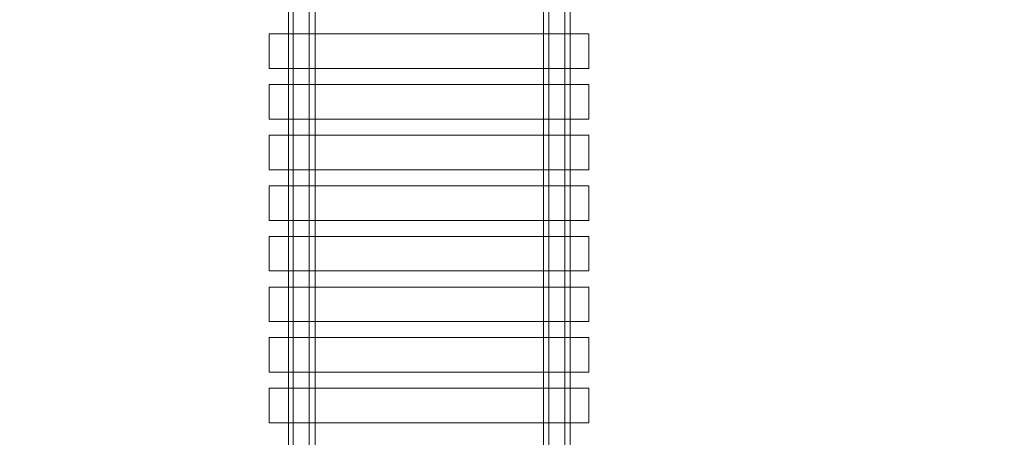
# Model space of a CAD drawing. Units: millimetres. Extents: x -67 to 67, y -47 to 47.
# Drawn here: x 24 to 46, y 0 to 10 of the extents above; entities that cross this region are included whole.
import ezdxf
from ezdxf.lldxf.tags import DXFTag

# ---------------------------------------------------------------- set-up
doc = ezdxf.new("R2010")
doc.units = ezdxf.units.MM
doc.header["$MEASUREMENT"] = 0
doc.layers.add('Layer 1', color=7, linetype='Continuous')
tags = doc.linetypes.add('New Line1', pattern=[0.4, 0.1, -0.3]).pattern_tags.tags
tags[6:7] = [DXFTag(74, 4), DXFTag(75, 0), DXFTag(340, '0'), DXFTag(46, 1.0), DXFTag(50, 0.0), DXFTag(44, 0.0), DXFTag(45, 0.0)]
tags[4:5] = [DXFTag(74, 4), DXFTag(75, 0), DXFTag(340, '0'), DXFTag(46, 1.0), DXFTag(50, 0.0), DXFTag(44, 0.0), DXFTag(45, 0.0)]

msp = doc.modelspace()

# ---------------------------------------------------------------- linework, layer by layer
at = {"layer": 'Layer 1', "color": 250, "linetype": 'New Line1', "lineweight": 18}
msp.add_open_spline([(13.1172, 37.0639), (13.1172, 37.0639), (16.8305, 37.0639), (16.8305, 37.0639), (16.8305, 37.0639), (19.2975, 42.7339), (24.9609, 46.7244), (31.512, 46.7244), (31.512, 46.7244), (31.512, 46.7244), (34.2523, 46.7244), (34.2523, 46.7244), (34.2523, 46.7244), (40.6799, 46.7244), (46.2532, 42.8828), (48.7914, 37.3825), (48.7914, 37.3825), (48.7914, 37.3825), (50.3332, 37.3825), (50.3332, 37.3825), (50.3332, 37.3825), (59.4534, 37.3825), (66.9153, 29.9206), (66.9153, 20.8004), (66.9153, 20.8004), (66.9153, 20.8004), (66.9153, 16.4646), (66.9153, 16.4646), (66.9153, 16.4646), (66.9153, 7.7119), (60.0423, 0.4878), (51.4269, -0.0802), (51.4269, -0.0802), (51.4269, -0.0802), (51.4269, -2.4943), (51.4269, -2.4943), (51.4269, -2.4943), (51.4617, -2.5368), (51.4964, -2.5795), (51.5308, -2.6224), (51.5308, -2.6224), (57.1291, -5.1204), (61.0564, -10.7458), (61.0564, -17.2448), (61.0564, -17.2448), (61.0564, -17.2448), (61.0564, -20.0556), (61.0564, -20.0556), (61.0564, -20.0556), (61.0564, -26.5913), (57.0844, -32.2434), (51.4356, -34.7199), (51.4356, -34.7199), (48.4952, -38.3104), (44.0321, -40.612), (39.0571, -40.612), (39.0571, -40.612), (39.0571, -40.612), (27.0572, -40.612), (27.0572, -40.612), (27.0572, -40.612), (23.4168, -40.612), (20.0509, -39.3794), (17.3548, -37.3114), (17.3548, -37.3114), (17.3548, -37.3114), (14.4788, -37.3114), (14.4788, -37.3114), (14.4788, -37.3114), (11.4875, -43.2183), (5.3526, -47.292), (-1.6892, -47.292), (-1.6892, -47.292), (-1.6892, -47.292), (-1.6892, -47.292), (-1.6892, -47.292), (-1.6892, -47.292), (-5.9636, -47.292), (-9.9038, -45.7902), (-13.0102, -43.2896), (-13.0102, -43.2896), (-18.7843, -43.2187), (-23.948, -40.4904), (-27.3304, -36.2786), (-27.3304, -36.2786), (-27.3304, -36.2786), (-50.9153, -36.2786), (-50.9153, -36.2786), (-50.9153, -36.2786), (-59.7153, -36.2786), (-66.9153, -29.0786), (-66.9153, -20.2786), (-66.9153, -20.2786), (-66.9153, -20.2786), (-66.9153, -17.2186), (-66.9153, -17.2186), (-66.9153, -17.2186), (-66.9153, -8.4186), (-59.7153, -1.2186), (-50.9153, -1.2186), (-50.9153, -1.2186), (-50.9153, -1.2186), (-36.5686, -1.2186), (-36.5686, -1.2186), (-36.5686, -1.2186), (-43.0836, 0.8076), (-47.8487, 6.9073), (-47.8487, 14.0662), (-47.8487, 14.0662), (-47.8487, 14.0662), (-47.8487, 23.0661), (-47.8487, 23.0661), (-47.8487, 23.0661), (-47.8487, 31.8661), (-40.6487, 39.0661), (-31.8487, 39.0661), (-31.8487, 39.0661), (-31.8487, 39.0661), (-24.5888, 39.0661), (-24.5888, 39.0661), (-24.5888, 39.0661), (-22.9943, 40.3756), (-21.1813, 41.4278), (-19.2145, 42.1562), (-19.2145, 42.1562), (-15.9946, 45.3274), (-11.5832, 47.2919), (-6.7346, 47.2919), (-6.7346, 47.2919), (-6.7346, 47.2919), (-6.7346, 47.2919), (-6.7346, 47.2919), (-6.7346, 47.2919), (-1.8574, 47.2919), (2.5778, 45.3046), (5.8025, 42.1004), (5.8025, 42.1004), (8.6292, 41.0258), (11.1327, 39.2814), (13.1172, 37.0639)], degree=3, knots=[0, 0, 0, 0, 0.0277778, 0.0277778, 0.0277778, 0.0277778, 0.0555556, 0.0555556, 0.0555556, 0.0555556, 0.0833333, 0.0833333, 0.0833333, 0.0833333, 0.1111111, 0.1111111, 0.1111111, 0.1111111, 0.1388889, 0.1388889, 0.1388889, 0.1388889, 0.1666667, 0.1666667, 0.1666667, 0.1666667, 0.1944444, 0.1944444, 0.1944444, 0.1944444, 0.2222222, 0.2222222, 0.2222222, 0.2222222, 0.25, 0.25, 0.25, 0.25, 0.2777778, 0.2777778, 0.2777778, 0.2777778, 0.3055556, 0.3055556, 0.3055556, 0.3055556, 0.3333333, 0.3333333, 0.3333333, 0.3333333, 0.3611111, 0.3611111, 0.3611111, 0.3611111, 0.3888889, 0.3888889, 0.3888889, 0.3888889, 0.4166667, 0.4166667, 0.4166667, 0.4166667, 0.4444444, 0.4444444, 0.4444444, 0.4444444, 0.4722222, 0.4722222, 0.4722222, 0.4722222, 0.5, 0.5, 0.5, 0.5, 0.5277778, 0.5277778, 0.5277778, 0.5277778, 0.5555556, 0.5555556, 0.5555556, 0.5555556, 0.5833333, 0.5833333, 0.5833333, 0.5833333, 0.6111111, 0.6111111, 0.6111111, 0.6111111, 0.6388889, 0.6388889, 0.6388889, 0.6388889, 0.6666667, 0.6666667, 0.6666667, 0.6666667, 0.6944444, 0.6944444, 0.6944444, 0.6944444, 0.7222222, 0.7222222, 0.7222222, 0.7222222, 0.75, 0.75, 0.75, 0.75, 0.7777778, 0.7777778, 0.7777778, 0.7777778, 0.8055556, 0.8055556, 0.8055556, 0.8055556, 0.8333333, 0.8333333, 0.8333333, 0.8333333, 0.8611111, 0.8611111, 0.8611111, 0.8611111, 0.8888889, 0.8888889, 0.8888889, 0.8888889, 0.9166667, 0.9166667, 0.9166667, 0.9166667, 0.9444444, 0.9444444, 0.9444444, 0.9444444, 1, 1, 1, 1], dxfattribs=at)
at = {"layer": 'Layer 1', "color": 7, "lineweight": 18}
for points in [[(29.8515, -13.4631), (29.8515, -13.4631), (29.8515, 13.3953), (29.8515, 13.3953), (29.8515, 13.3953), (29.8515, 13.3953), (30.4325, 13.3953), (30.4325, 13.3953), (30.4325, 13.3953), (30.4325, 13.3953), (30.4325, -13.4631), (30.4325, -13.4631), (30.4325, -13.4631), (30.4325, -13.4631), (29.8515, -13.4631), (29.8515, -13.4631)], [(35.437, -13.4631), (35.437, -13.4631), (35.437, 13.3953), (35.437, 13.3953), (35.437, 13.3953), (35.437, 13.3953), (36.018, 13.3953), (36.018, 13.3953), (36.018, 13.3953), (36.018, 13.3953), (36.018, -13.4631), (36.018, -13.4631), (36.018, -13.4631), (36.018, -13.4631), (35.437, -13.4631), (35.437, -13.4631)], [(30.302, -12.977), (30.302, -12.977), (30.302, 12.8897), (30.302, 12.8897), (30.302, 12.8897), (30.302, 12.8897), (29.952, 12.8897), (29.952, 12.8897), (29.952, 12.8897), (29.952, 12.8897), (29.952, -12.977), (29.952, -12.977), (29.952, -12.977), (29.952, -12.977), (30.302, -12.977), (30.302, -12.977)], [(35.902, -12.977), (35.902, -12.977), (35.902, 12.8897), (35.902, 12.8897), (35.902, 12.8897), (35.902, 12.8897), (35.552, 12.8897), (35.552, 12.8897), (35.552, 12.8897), (35.552, 12.8897), (35.552, -12.977), (35.552, -12.977), (35.552, -12.977), (35.552, -12.977), (35.902, -12.977), (35.902, -12.977)], [(29.427, 8.4446), (29.427, 8.4446), (29.427, 9.2024), (29.427, 9.2024), (29.427, 9.2024), (29.427, 9.2024), (36.427, 9.2024), (36.427, 9.2024), (36.427, 9.2024), (36.427, 9.2024), (36.427, 8.4446), (36.427, 8.4446), (36.427, 8.4446), (36.427, 8.4446), (29.427, 8.4446), (29.427, 8.4446)], [(29.427, 7.3362), (29.427, 7.3362), (29.427, 8.094), (29.427, 8.094), (29.427, 8.094), (29.427, 8.094), (36.427, 8.094), (36.427, 8.094), (36.427, 8.094), (36.427, 8.094), (36.427, 7.3362), (36.427, 7.3362), (36.427, 7.3362), (36.427, 7.3362), (29.427, 7.3362), (29.427, 7.3362)], [(29.427, 6.2278), (29.427, 6.2278), (29.427, 6.9856), (29.427, 6.9856), (29.427, 6.9856), (29.427, 6.9856), (36.427, 6.9856), (36.427, 6.9856), (36.427, 6.9856), (36.427, 6.9856), (36.427, 6.2278), (36.427, 6.2278), (36.427, 6.2278), (36.427, 6.2278), (29.427, 6.2278), (29.427, 6.2278)], [(29.427, 5.1195), (29.427, 5.1195), (29.427, 5.8772), (29.427, 5.8772), (29.427, 5.8772), (29.427, 5.8772), (36.427, 5.8772), (36.427, 5.8772), (36.427, 5.8772), (36.427, 5.8772), (36.427, 5.1195), (36.427, 5.1195), (36.427, 5.1195), (36.427, 5.1195), (29.427, 5.1195), (29.427, 5.1195)], [(29.427, 4.0111), (29.427, 4.0111), (29.427, 4.7688), (29.427, 4.7688), (29.427, 4.7688), (29.427, 4.7688), (36.427, 4.7688), (36.427, 4.7688), (36.427, 4.7688), (36.427, 4.7688), (36.427, 4.0111), (36.427, 4.0111), (36.427, 4.0111), (36.427, 4.0111), (29.427, 4.0111), (29.427, 4.0111)], [(29.427, 2.9027), (29.427, 2.9027), (29.427, 3.6604), (29.427, 3.6604), (29.427, 3.6604), (29.427, 3.6604), (36.427, 3.6604), (36.427, 3.6604), (36.427, 3.6604), (36.427, 3.6604), (36.427, 2.9027), (36.427, 2.9027), (36.427, 2.9027), (36.427, 2.9027), (29.427, 2.9027), (29.427, 2.9027)], [(29.427, 1.7943), (29.427, 1.7943), (29.427, 2.552), (29.427, 2.552), (29.427, 2.552), (29.427, 2.552), (36.427, 2.552), (36.427, 2.552), (36.427, 2.552), (36.427, 2.552), (36.427, 1.7943), (36.427, 1.7943), (36.427, 1.7943), (36.427, 1.7943), (29.427, 1.7943), (29.427, 1.7943)], [(29.427, 0.6859), (29.427, 0.6859), (29.427, 1.4436), (29.427, 1.4436), (29.427, 1.4436), (29.427, 1.4436), (36.427, 1.4436), (36.427, 1.4436), (36.427, 1.4436), (36.427, 1.4436), (36.427, 0.6859), (36.427, 0.6859), (36.427, 0.6859), (36.427, 0.6859), (29.427, 0.6859), (29.427, 0.6859)]]:
    msp.add_open_spline(points, degree=3, knots=[0, 0, 0, 0, 0.2, 0.2, 0.2, 0.2, 0.4, 0.4, 0.4, 0.4, 0.6, 0.6, 0.6, 0.6, 1, 1, 1, 1], dxfattribs=at)

doc.saveas('drawing.dxf')
